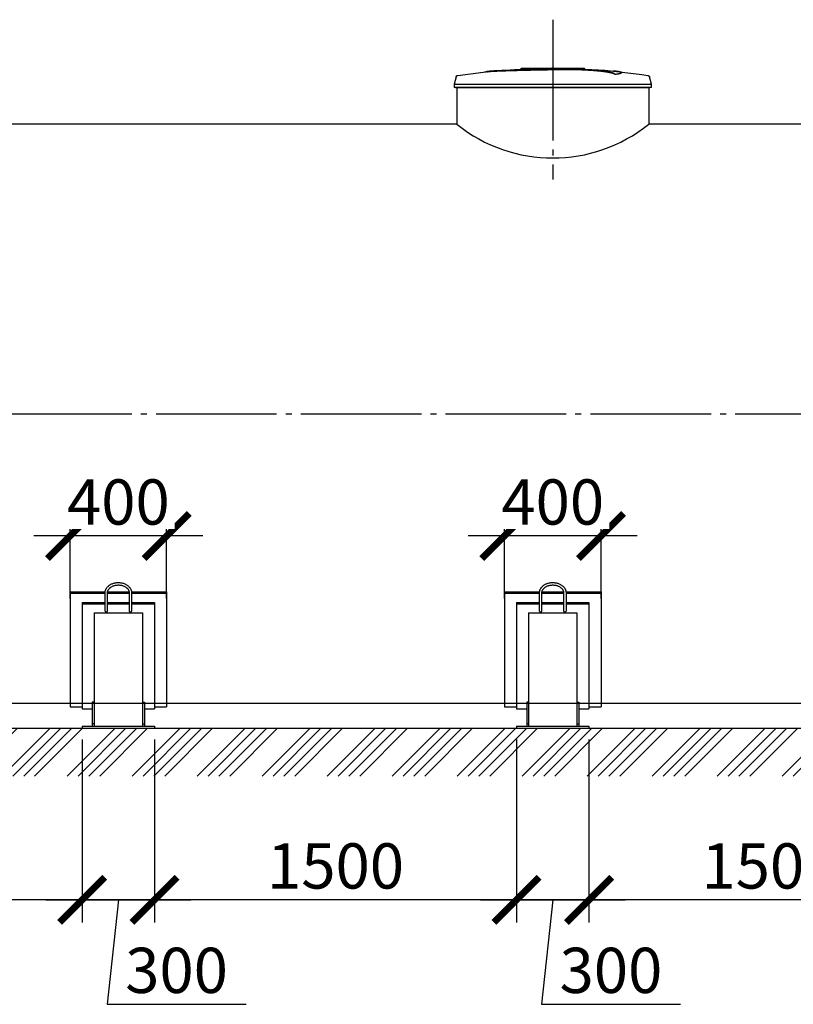
# Model space of a CAD drawing. Units: millimetres. Extents: x 233493 to 3138865188, y -270083 to -164762.
# Drawn here: x 302080 to 305286, y -172888 to -168808 of the extents above; entities that cross this region are included whole.
import ezdxf

# ---------------------------------------------------------------- set-up
doc = ezdxf.new("R2010")
doc.units = ezdxf.units.MM
doc.linetypes.add('K5LT_BASIC', pattern=[0])
doc.linetypes.add('ГОСТ 2.303 5', pattern=[24, 20, -1.5, 1, -1.5])
doc.layers.add('A-GENM', color=13, linetype='Continuous')
doc.layers.add('Слой1', color=7, linetype='ГОСТ 2.303 5')
doc.layers.add('РАЗМЕРЫ', color=3, linetype='Continuous', lineweight=25)
doc.styles.add('ГОСТ 2.304', font='CS_Gost2304.shx')
doc.dimstyles.new('СПДС', dxfattribs={"dimscale": 100, "dimtxt": 2.5, "dimasz": 2.5, "dimexe": 1.25, "dimexo": 0.625, "dimtad": 1, "dimdec": 0, "dimtxsty": 'ГОСТ 2.304', "dimblk": 'ARCHTICK', "dimblk1": 'ARCHTICK', "dimblk2": 'ARCHTICK', "dimcen": 2.5, "dimdle": 2, "dimadec": 0, "dimazin": 2, "dimtfac": 0.75, "dimtdec": 4, "dimtmove": 1, "dimatfit": 3, "dimfxl": 1, "dimtfill": 1, "dimtolj": 1, "dimarcsym": 0})

# ---------------------------------------------------------------- blocks, each defined once
blk = doc.blocks.new('_ARCHTICK')
at = {"color": 0, "linetype": 'ByBlock', "const_width": 0.15}
blk.add_lwpolyline([(-0.5, -0.5), (0.5, 0.5)], dxfattribs=at)
blk = doc.blocks.new('*D963')
at = {"layer": 'Defpoints', "color": 0, "transparency": 16777216}
for p in [(300839.4, -171743.3), (302339.3, -171743.3), (300839.4, -172455.1)]:
    blk.add_point(p, dxfattribs=at)
at = {"layer": 'РАЗМЕРЫ', "color": 0, "lineweight": -2, "transparency": 16777216}
for p, q in [((300839.4, -171790.2), (300839.4, -172548.8)), ((302339.3, -171790.2), (302339.3, -172548.8)), ((302489.3, -172455.1), (300689.4, -172455.1))]:
    blk.add_line(p, q, dxfattribs=at)
at = {"layer": 'РАЗМЕРЫ', "color": 0, "lineweight": -2, "transparency": 16777216, "xscale": 187.5, "yscale": 187.5, "zscale": 187.5, "rotation": 180}
blk.add_blockref('_ARCHTICK', (300839.4, -172455.1), dxfattribs=at)
at = {"layer": 'РАЗМЕРЫ', "color": 0, "lineweight": -2, "transparency": 16777216, "xscale": 187.5, "yscale": 187.5, "zscale": 187.5}
blk.add_blockref('_ARCHTICK', (302339.3, -172455.1), dxfattribs=at)
at = {"layer": 'РАЗМЕРЫ', "color": 0, "transparency": 16777216, "insert": (301589.4, -172314.5), "char_height": 187.5, "attachment_point": 5, "style": 'ГОСТ 2.304', "bg_fill": 3, "box_fill_scale": 1.1, "bg_fill_color": 256, "bg_fill_true_color": 13158600, "bg_fill_transparency": 0}
blk.add_mtext('\\A1;1500', dxfattribs=at)
blk = doc.blocks.new('*D954')
at = {"layer": 'Defpoints', "color": 0, "transparency": 16777216}
for p in [(302339.4, -171743.3), (302639.4, -171743.3), (302639.4, -172455.1)]:
    blk.add_point(p, dxfattribs=at)
at = {"layer": 'РАЗМЕРЫ', "color": 0, "lineweight": -2, "transparency": 16777216}
for p, q in [((302339.4, -171790.2), (302339.4, -172548.8)), ((302639.4, -171790.2), (302639.4, -172548.8)), ((302189.4, -172455.1), (302789.4, -172455.1)), ((302489.4, -172455.1), (302442.6, -172887.8)), ((302442.6, -172887.8), (303018.4, -172887.8))]:
    blk.add_line(p, q, dxfattribs=at)
at = {"layer": 'РАЗМЕРЫ', "color": 0, "lineweight": -2, "transparency": 16777216, "xscale": 187.5, "yscale": 187.5, "zscale": 187.5, "rotation": 180}
blk.add_blockref('_ARCHTICK', (302339.4, -172455.1), dxfattribs=at)
at = {"layer": 'РАЗМЕРЫ', "color": 0, "lineweight": -2, "transparency": 16777216, "xscale": 187.5, "yscale": 187.5, "zscale": 187.5}
blk.add_blockref('_ARCHTICK', (302639.4, -172455.1), dxfattribs=at)
at = {"layer": 'РАЗМЕРЫ', "color": 0, "transparency": 16777216, "insert": (302730.5, -172747.1), "char_height": 187.5, "attachment_point": 5, "style": 'ГОСТ 2.304', "bg_fill": 3, "box_fill_scale": 1.1, "bg_fill_color": 256, "bg_fill_true_color": 13158600, "bg_fill_transparency": 0}
blk.add_mtext('\\A1;300', dxfattribs=at)
blk = doc.blocks.new('*D955')
at = {"layer": 'Defpoints', "color": 0, "transparency": 16777216}
for p in [(302289.3, -170947.2), (302289.3, -171253), (302689.3, -171253)]:
    blk.add_point(p, dxfattribs=at)
at = {"layer": 'РАЗМЕРЫ', "color": 0, "lineweight": -2, "transparency": 16777216}
for p, q in [((302289.3, -171206.1), (302289.3, -170853.5)), ((302689.3, -171206.1), (302689.3, -170853.5)), ((302839.3, -170947.2), (302139.3, -170947.2))]:
    blk.add_line(p, q, dxfattribs=at)
at = {"layer": 'РАЗМЕРЫ', "color": 0, "lineweight": -2, "transparency": 16777216, "xscale": 187.5, "yscale": 187.5, "zscale": 187.5, "rotation": 180}
blk.add_blockref('_ARCHTICK', (302289.3, -170947.2), dxfattribs=at)
at = {"layer": 'РАЗМЕРЫ', "color": 0, "lineweight": -2, "transparency": 16777216, "xscale": 187.5, "yscale": 187.5, "zscale": 187.5}
blk.add_blockref('_ARCHTICK', (302689.3, -170947.2), dxfattribs=at)
at = {"layer": 'РАЗМЕРЫ', "color": 0, "transparency": 16777216, "insert": (302489.3, -170806.6), "char_height": 187.5, "attachment_point": 5, "style": 'ГОСТ 2.304', "bg_fill": 3, "box_fill_scale": 1.1, "bg_fill_color": 256, "bg_fill_true_color": 13158600, "bg_fill_transparency": 0}
blk.add_mtext('\\A1;400', dxfattribs=at)
blk = doc.blocks.new('*D956')
at = {"layer": 'Defpoints', "color": 0, "transparency": 16777216}
for p in [(304439.4, -171743.3), (305939.3, -171743.3), (304439.4, -172455.1)]:
    blk.add_point(p, dxfattribs=at)
at = {"layer": 'РАЗМЕРЫ', "color": 0, "lineweight": -2, "transparency": 16777216}
for p, q in [((304439.4, -171790.2), (304439.4, -172548.8)), ((305939.3, -171790.2), (305939.3, -172548.8)), ((306089.3, -172455.1), (304289.4, -172455.1))]:
    blk.add_line(p, q, dxfattribs=at)
at = {"layer": 'РАЗМЕРЫ', "color": 0, "lineweight": -2, "transparency": 16777216, "xscale": 187.5, "yscale": 187.5, "zscale": 187.5, "rotation": 180}
blk.add_blockref('_ARCHTICK', (304439.4, -172455.1), dxfattribs=at)
at = {"layer": 'РАЗМЕРЫ', "color": 0, "lineweight": -2, "transparency": 16777216, "xscale": 187.5, "yscale": 187.5, "zscale": 187.5}
blk.add_blockref('_ARCHTICK', (305939.3, -172455.1), dxfattribs=at)
at = {"layer": 'РАЗМЕРЫ', "color": 0, "transparency": 16777216, "insert": (305189.4, -172314.5), "char_height": 187.5, "attachment_point": 5, "style": 'ГОСТ 2.304', "bg_fill": 3, "box_fill_scale": 1.1, "bg_fill_color": 256, "bg_fill_true_color": 13158600, "bg_fill_transparency": 0}
blk.add_mtext('\\A1;1500', dxfattribs=at)
blk = doc.blocks.new('*D969')
at = {"layer": 'Defpoints', "color": 0, "transparency": 16777216}
for p in [(304139.6, -171743.3), (304439.6, -171743.3), (304439.6, -172455.1)]:
    blk.add_point(p, dxfattribs=at)
at = {"layer": 'РАЗМЕРЫ', "color": 0, "lineweight": -2, "transparency": 16777216}
for p, q in [((304139.6, -171790.2), (304139.6, -172548.8)), ((304439.6, -171790.2), (304439.6, -172548.8)), ((303989.6, -172455.1), (304589.6, -172455.1)), ((304289.6, -172455.1), (304242.7, -172887.8)), ((304242.7, -172887.8), (304818.6, -172887.8))]:
    blk.add_line(p, q, dxfattribs=at)
at = {"layer": 'РАЗМЕРЫ', "color": 0, "lineweight": -2, "transparency": 16777216, "xscale": 187.5, "yscale": 187.5, "zscale": 187.5, "rotation": 180}
blk.add_blockref('_ARCHTICK', (304139.6, -172455.1), dxfattribs=at)
at = {"layer": 'РАЗМЕРЫ', "color": 0, "lineweight": -2, "transparency": 16777216, "xscale": 187.5, "yscale": 187.5, "zscale": 187.5}
blk.add_blockref('_ARCHTICK', (304439.6, -172455.1), dxfattribs=at)
at = {"layer": 'РАЗМЕРЫ', "color": 0, "transparency": 16777216, "insert": (304530.6, -172747.1), "char_height": 187.5, "attachment_point": 5, "style": 'ГОСТ 2.304', "bg_fill": 3, "box_fill_scale": 1.1, "bg_fill_color": 256, "bg_fill_true_color": 13158600, "bg_fill_transparency": 0}
blk.add_mtext('\\A1;300', dxfattribs=at)
blk = doc.blocks.new('*D970')
at = {"layer": 'Defpoints', "color": 0, "transparency": 16777216}
for p in [(304089.4, -170947.2), (304089.4, -171253), (304489.4, -171253)]:
    blk.add_point(p, dxfattribs=at)
at = {"layer": 'РАЗМЕРЫ', "color": 0, "lineweight": -2, "transparency": 16777216}
for p, q in [((304089.4, -171206.1), (304089.4, -170853.5)), ((304489.4, -171206.1), (304489.4, -170853.5)), ((304639.4, -170947.2), (303939.4, -170947.2))]:
    blk.add_line(p, q, dxfattribs=at)
at = {"layer": 'РАЗМЕРЫ', "color": 0, "lineweight": -2, "transparency": 16777216, "xscale": 187.5, "yscale": 187.5, "zscale": 187.5, "rotation": 180}
blk.add_blockref('_ARCHTICK', (304089.4, -170947.2), dxfattribs=at)
at = {"layer": 'РАЗМЕРЫ', "color": 0, "lineweight": -2, "transparency": 16777216, "xscale": 187.5, "yscale": 187.5, "zscale": 187.5}
blk.add_blockref('_ARCHTICK', (304489.4, -170947.2), dxfattribs=at)
at = {"layer": 'РАЗМЕРЫ', "color": 0, "transparency": 16777216, "insert": (304289.4, -170806.6), "char_height": 187.5, "attachment_point": 5, "style": 'ГОСТ 2.304', "bg_fill": 3, "box_fill_scale": 1.1, "bg_fill_color": 256, "bg_fill_true_color": 13158600, "bg_fill_transparency": 0}
blk.add_mtext('\\A1;400', dxfattribs=at)
blk = doc.blocks.new('*D957')
at = {"layer": 'Defpoints', "color": 0, "transparency": 16777216}
for p in [(302639.3, -171743.3), (304139.4, -171743.3), (302639.3, -172455.1)]:
    blk.add_point(p, dxfattribs=at)
at = {"layer": 'РАЗМЕРЫ', "color": 0, "lineweight": -2, "transparency": 16777216}
for p, q in [((302639.3, -171790.2), (302639.3, -172548.8)), ((304139.4, -171790.2), (304139.4, -172548.8)), ((304289.4, -172455.1), (302489.3, -172455.1))]:
    blk.add_line(p, q, dxfattribs=at)
at = {"layer": 'РАЗМЕРЫ', "color": 0, "lineweight": -2, "transparency": 16777216, "xscale": 187.5, "yscale": 187.5, "zscale": 187.5, "rotation": 180}
blk.add_blockref('_ARCHTICK', (302639.3, -172455.1), dxfattribs=at)
at = {"layer": 'РАЗМЕРЫ', "color": 0, "lineweight": -2, "transparency": 16777216, "xscale": 187.5, "yscale": 187.5, "zscale": 187.5}
blk.add_blockref('_ARCHTICK', (304139.4, -172455.1), dxfattribs=at)
at = {"layer": 'РАЗМЕРЫ', "color": 0, "transparency": 16777216, "insert": (303389.4, -172314.5), "char_height": 187.5, "attachment_point": 5, "style": 'ГОСТ 2.304', "bg_fill": 3, "box_fill_scale": 1.1, "bg_fill_color": 256, "bg_fill_true_color": 13158600, "bg_fill_transparency": 0}
blk.add_mtext('\\A1;1500', dxfattribs=at)

msp = doc.modelspace()

# ---------------------------------------------------------------- hatches: boundary and pattern name
at = {"layer": 'A-GENM', "ltscale": 75}
h = msp.add_hatch(dxfattribs=at)
h.set_pattern_fill('ANSI34', color=256, scale=10, style=0)
h.set_pattern_definition([(45, (185491.13, -158065.16), (-134.70384, 134.70384), []), (45, (185536.03, -158065.16), (-134.70384, 134.70384), []), (45, (185580.93, -158065.16), (-134.70384, 134.70384), []), (45, (185625.84, -158065.16), (-134.70384, 134.70384), [])])
h.paths.add_polyline_path([(299459.4297, -171743.3385), (309119.4297, -171743.3385), (309119.4297, -171941.8333), (299459.4297, -171941.8333)])

# ---------------------------------------------------------------- linework, layer by layer
at = {"layer": 'A-GENM'}
for p, q in [((304158.0914, -169009.5015), (304421.2186, -169009.5015)), ((304158.0914, -169012.8015), (304158.0914, -169009.5015)), ((304421.4297, -169012.8015), (304421.4297, -169009.5015)), ((303888.7395, -169045.1697), (303880.2297, -169074.954)), ((304399.5352, -169012.8015), (304158.0914, -169012.8015)), ((304404.1559, -169012.8015), (304399.9885, -169012.8015)), ((304412.261, -169012.8015), (304404.3288, -169012.8015)), ((304420.9548, -169012.8015), (304416.1391, -169012.8015)), ((304548.6314, -169035.1477), (304548.6314, -169034.4814)), ((304574.6099, -169028.0751), (304574.6099, -169027.4106)), ((304698.6297, -169074.954), (304690.1199, -169045.1697)), ((303880.2297, -169074.954), (303880.2297, -169089.3615)), ((303880.2297, -169074.954), (304289.4297, -169074.954)), ((304289.4297, -169089.3615), (303880.2297, -169089.3615)), ((303891.8297, -169089.3615), (303891.8297, -169241.3385)), ((304289.4297, -169074.954), (304698.6297, -169074.954)), ((304698.6297, -169089.3615), (304289.4297, -169089.3615)), ((304687.0297, -169089.3615), (304687.0297, -169241.3385)), ((304698.6297, -169089.3615), (304698.6297, -169074.954))]:
    msp.add_line(p, q, dxfattribs=at)
at = {"layer": 'A-GENM', "ltscale": 75}
for p, q in [((303886.8297, -169089.3615), (304692.0297, -169089.3615)), ((303891.8297, -169241.3385), (300159.4297, -169241.3385)), ((308419.4297, -169241.3385), (304687.0297, -169241.3385)), ((308419.4297, -171641.3385), (300159.4297, -171641.3385)), ((299459.4297, -171743.3385), (309119.4297, -171743.3385))]:
    msp.add_line(p, q, dxfattribs=at)
at = {"layer": 'A-GENM', "linetype": 'K5LT_BASIC', "lineweight": 25}
for p, q in [((302289.3036, -171655.3385), (302339.3036, -171655.3385)), ((302339.3036, -171663.3385), (302381.3036, -171663.3385)), ((302389.3036, -171635.3385), (302381.3036, -171635.3385)), ((302589.3036, -171635.3385), (302597.3036, -171635.3385)), ((302597.3036, -171663.3385), (302639.3036, -171663.3385)), ((302639.3036, -171655.3385), (302689.3036, -171655.3385)), ((304089.4297, -171655.3385), (304139.4297, -171655.3385)), ((304139.4297, -171663.3385), (304181.4297, -171663.3385)), ((304189.4297, -171635.3385), (304181.4297, -171635.3385)), ((304389.4297, -171635.3385), (304397.4297, -171635.3385)), ((304397.4297, -171663.3385), (304439.4297, -171663.3385)), ((304439.4297, -171655.3385), (304489.4297, -171655.3385))]:
    msp.add_line(p, q, dxfattribs=at)
at = {"layer": 'A-GENM', "flags": 128}
for points in [[(304025.2257, -169022.3601), (304131.1123, -169014.0355), (304237.2471, -169009.9519), (304257.5298, -169009.7647)], [(304286.2567, -169009.4996), (304286.2592, -169009.4996), (304286.2668, -169009.4996), (304286.2795, -169009.4996), (304286.2972, -169009.4996), (304286.3199, -169009.4996), (304286.3476, -169009.4996), (304286.3803, -169009.4996), (304286.4178, -169009.4996), (304286.4601, -169009.4996), (304286.5072, -169009.4996), (304286.5589, -169009.4996), (304286.6152, -169009.4996), (304286.6761, -169009.4996), (304286.7413, -169009.4996), (304286.8109, -169009.4996), (304286.8846, -169009.4996), (304286.9624, -169009.4996), (304287.0442, -169009.4996), (304287.1298, -169009.4996), (304287.219, -169009.4996), (304287.3118, -169009.4996), (304287.408, -169009.4996), (304287.5074, -169009.4996), (304287.6099, -169009.4996), (304287.7153, -169009.4996), (304287.8235, -169009.4996), (304287.9342, -169009.4996), (304288.0473, -169009.4996), (304288.1626, -169009.4996), (304288.2799, -169009.4996), (304288.3991, -169009.4996), (304288.52, -169009.4996), (304288.6422, -169009.4996), (304288.7658, -169009.4996), (304288.8904, -169009.4996), (304289.0159, -169009.4996), (304289.142, -169009.4996), (304289.2686, -169009.4996), (304289.3955, -169009.4996), (304289.4297, -169009.4996)], [(304289.4297, -169009.4996), (304289.3028, -169009.4996), (304289.1761, -169009.4996), (304289.0499, -169009.4996), (304288.9242, -169009.4996), (304288.7993, -169009.4996), (304288.6755, -169009.4996), (304288.5528, -169009.4996), (304288.4316, -169009.4996), (304288.3119, -169009.4996), (304288.1941, -169009.4996), (304288.0782, -169009.4996), (304287.9645, -169009.4996), (304287.8531, -169009.4996), (304287.7442, -169009.4996), (304287.6381, -169009.4996), (304287.5348, -169009.4996), (304287.4345, -169009.4996), (304287.3375, -169009.4996), (304287.2437, -169009.4996), (304287.1535, -169009.4996), (304287.0669, -169009.4996), (304286.9841, -169009.4996), (304286.9052, -169009.4996), (304286.8304, -169009.4996), (304286.7597, -169009.4996), (304286.6933, -169009.4996), (304286.6312, -169009.4996), (304286.5737, -169009.4996), (304286.5207, -169009.4996), (304286.4723, -169009.4996), (304286.4287, -169009.4996), (304286.3899, -169009.4996), (304286.3559, -169009.4996), (304286.3269, -169009.4996), (304286.3028, -169009.4996), (304286.2838, -169009.4996), (304286.2698, -169009.4996), (304286.2608, -169009.4996), (304286.2569, -169009.4996)], [(304289.4297, -169009.4996), (304289.5566, -169009.4996), (304289.6833, -169009.4996), (304289.8096, -169009.4996), (304289.9352, -169009.4996), (304290.0601, -169009.4996), (304290.1839, -169009.4996), (304290.3066, -169009.4996), (304290.4278, -169009.4996), (304290.5475, -169009.4996), (304290.6653, -169009.4996), (304290.7812, -169009.4996), (304290.8949, -169009.4996), (304291.0063, -169009.4996), (304291.1152, -169009.4996), (304291.2213, -169009.4996), (304291.3246, -169009.4996), (304291.4249, -169009.4996), (304291.522, -169009.4996), (304291.6157, -169009.4996), (304291.7059, -169009.4996), (304291.7925, -169009.4996), (304291.8753, -169009.4996), (304291.9542, -169009.4996), (304292.029, -169009.4996), (304292.0997, -169009.4996), (304292.1661, -169009.4996), (304292.2282, -169009.4996), (304292.2858, -169009.4996), (304292.3388, -169009.4996), (304292.3871, -169009.4996), (304292.4307, -169009.4996), (304292.4695, -169009.4996), (304292.5035, -169009.4996), (304292.5325, -169009.4996), (304292.5566, -169009.4996), (304292.5756, -169009.4996), (304292.5897, -169009.4996), (304292.5986, -169009.4996), (304292.6026, -169009.4996)], [(304292.6027, -169009.4996), (304292.6002, -169009.4996), (304292.5926, -169009.4996), (304292.5799, -169009.4996), (304292.5622, -169009.4996), (304292.5395, -169009.4996), (304292.5118, -169009.4996), (304292.4792, -169009.4996), (304292.4417, -169009.4996), (304292.3993, -169009.4996), (304292.3523, -169009.4996), (304292.3005, -169009.4996), (304292.2442, -169009.4996), (304292.1833, -169009.4996), (304292.1181, -169009.4996), (304292.0485, -169009.4996), (304291.9748, -169009.4996), (304291.897, -169009.4996), (304291.8152, -169009.4996), (304291.7296, -169009.4996), (304291.6404, -169009.4996), (304291.5476, -169009.4996), (304291.4514, -169009.4996), (304291.352, -169009.4996), (304291.2495, -169009.4996), (304291.1441, -169009.4996), (304291.036, -169009.4996), (304290.9252, -169009.4996), (304290.8121, -169009.4996), (304290.6968, -169009.4996), (304290.5795, -169009.4996), (304290.4603, -169009.4996), (304290.3395, -169009.4996), (304290.2172, -169009.4996), (304290.0936, -169009.4996), (304289.969, -169009.4996), (304289.8435, -169009.4996), (304289.7174, -169009.4996), (304289.5908, -169009.4996), (304289.464, -169009.4996), (304289.4297, -169009.4996)], [(304350.9985, -169010.6677), (304398.7948, -169011.6237), (304504.817, -169017.9927), (304553.6337, -169022.3601)], [(303888.7395, -169045.1697), (303888.8404, -169044.8417), (303888.9542, -169044.518), (303889.081, -169044.1991), (303889.2204, -169043.8855), (303889.3722, -169043.5777), (303889.5362, -169043.2763), (303889.7122, -169042.9816), (303889.8998, -169042.6943), (303890.0987, -169042.4146), (303890.3086, -169042.1432), (303890.5293, -169041.8803), (303890.7602, -169041.6265), (303891.0012, -169041.3821), (303891.2517, -169041.1476), (303891.5114, -169040.9232), (303891.7798, -169040.7094), (303892.0566, -169040.5066), (303892.3413, -169040.3149), (303892.6334, -169040.1348), (303892.9325, -169039.9665), (303893.2381, -169039.8104), (303893.5497, -169039.6665), (303893.8667, -169039.5353), (303894.1888, -169039.4168), (303894.5154, -169039.3113), (303894.8459, -169039.2189), (303895.1798, -169039.1398), (303895.5167, -169039.0742), (303895.7272, -169039.0402)], [(303895.7272, -169039.0402), (304001.0504, -169025.5237), (304025.2257, -169023.0233)], [(304553.6337, -169023.0233), (304659.0762, -169035.5751), (304683.1322, -169039.0402)], [(304683.1322, -169039.0402), (304683.4705, -169039.0974), (304683.8063, -169039.1682), (304684.1391, -169039.2523), (304684.4681, -169039.3497), (304684.7931, -169039.4601), (304685.1133, -169039.5834), (304685.4284, -169039.7195), (304685.7377, -169039.868), (304686.0409, -169040.0288), (304686.3374, -169040.2016), (304686.6268, -169040.3861), (304686.9085, -169040.582), (304687.1822, -169040.7891), (304687.4474, -169041.0069), (304687.7037, -169041.2352), (304687.9506, -169041.4735), (304688.1878, -169041.7215), (304688.4149, -169041.9788), (304688.6315, -169042.2449), (304688.8373, -169042.5195), (304689.032, -169042.8022), (304689.2152, -169043.0923), (304689.3867, -169043.3896), (304689.5461, -169043.6935), (304689.6933, -169044.0035), (304689.8279, -169044.3192), (304689.9498, -169044.64), (304690.0588, -169044.9654), (304690.1199, -169045.1697)]]:
    msp.add_lwpolyline(points, dxfattribs=at)
at = {"layer": 'A-GENM', "linetype": 'K5LT_BASIC', "lineweight": 25}
msp.add_arc((304289.4297, -168746.4215), 634.8454, 231.2227544, 308.7772456, dxfattribs=at)
at = {"layer": 'A-GENM'}
for points, knots in [([(304289.4297, -169014.1892), (304280.336, -169014.3967), (304266.1173, -169014.7085), (304246.7659, -169015.1221), (304232.0019, -169015.4291), (304217.2494, -169015.7375), (304197.8728, -169016.1556), (304174.0435, -169016.6955), (304146.7403, -169017.3627), (304121.3122, -169018.0355), (304098.2625, -169018.7063), (304073.822, -169019.5154), (304050.5298, -169020.4854), (304030.2013, -169021.7848), (304015.7894, -169023.3218), (304009.8315, -169024.512), (304007.7947, -169025.13)], [-1, -1, -1, -1, -0.9519230769, -0.9278846154, -0.9038461538, -0.8798076923, -0.8557692308, -0.8076923077, -0.7596153846, -0.7115384615, -0.6634615385, -0.6153846154, -0.5384615385, -0.4615384615, -0.3846153846, -0.3113028542, -0.3113028542, -0.3113028542, -0.3113028542]), ([(304016.4972, -169024.0552), (304020.4405, -169023.4888), (304030.2012, -169022.4479), (304050.5304, -169021.1481), (304077.1471, -169020.0393), (304105.4599, -169019.1456), (304131.3561, -169018.4285), (304159.112, -169017.7117), (304189.1453, -169017.0057), (304220.1333, -169016.3353), (304243.8801, -169015.8463), (304267.1036, -169015.3489), (304282.1547, -169015.0164), (304289.4297, -169014.8504)], [-0.6153846154, -0.6153846154, -0.6153846154, -0.6153846154, -0.5384615385, -0.4615384615, -0.3846153846, -0.3076923077, -0.2692307692, -0.2307692308, -0.1538461538, -0.1153846154, -0.0769230769, -0.0384615385, 0, 0, 0, 0]), ([(304548.6314, -169034.4814), (304547.8671, -169033.777), (304545.8531, -169032.3796), (304542.2566, -169030.6771), (304538.5622, -169029.3269), (304535.3445, -169028.3213), (304531.6567, -169027.3197), (304528.1624, -169026.4911), (304525.077, -169025.8307), (304522.6469, -169025.3375), (304520.0743, -169024.8466), (304517.3408, -169024.3591), (304514.4631, -169023.8742), (304511.4572, -169023.3923), (304508.3055, -169022.9146), (304504.9961, -169022.443), (304501.5408, -169021.9761), (304497.9558, -169021.5136), (304494.2348, -169021.0581), (304490.3797, -169020.6124), (304486.3932, -169020.1745), (304480.9178, -169019.5993), (304475.2335, -169019.0469), (304469.3744, -169018.5204), (304464.8907, -169018.1351), (304460.337, -169017.7631), (304455.7328, -169017.4071), (304451.0738, -169017.0651), (304446.3581, -169016.735), (304441.6058, -169016.4197), (304436.8387, -169016.1221), (304432.044, -169015.8395), (304427.2165, -169015.5699), (304422.3789, -169015.3163), (304417.5583, -169015.0812), (304412.7217, -169014.8623), (304406.2295, -169014.5886), (304399.8009, -169014.349), (304393.4429, -169014.145), (304388.6534, -169014.0066), (304383.8959, -169013.8841), (304379.2168, -169013.7777), (304374.5708, -169013.6875), (304369.9098, -169013.6121), (304365.2793, -169013.5509), (304360.7245, -169013.5031), (304356.2082, -169013.4696), (304351.6747, -169013.4503), (304347.1613, -169013.4432), (304342.7009, -169013.4461), (304338.2847, -169013.4603), (304333.8617, -169013.4868), (304329.4385, -169013.5233), (304325.022, -169013.5671), (304320.5936, -169013.6201), (304314.6431, -169013.7051), (304307.1873, -169013.8282), (304298.3164, -169013.9931), (304292.3919, -169014.121), (304289.4297, -169014.1892)], [-1, -1, -1, -1, -0.944444444, -0.888888889, -0.861111111, -0.833333333, -0.805555556, -0.777777778, -0.763888889, -0.75, -0.736111111, -0.722222222, -0.708333333, -0.694444444, -0.680555556, -0.666666667, -0.652777778, -0.638888889, -0.625, -0.611111111, -0.597222222, -0.583333333, -0.555555556, -0.541666667, -0.527777778, -0.513888889, -0.5, -0.486111111, -0.472222222, -0.458333333, -0.444444444, -0.430555556, -0.416666667, -0.402777778, -0.388888889, -0.375, -0.361111111, -0.333333333, -0.319444444, -0.305555556, -0.291666667, -0.277777778, -0.263888889, -0.25, -0.236111111, -0.222222222, -0.208333333, -0.194444444, -0.180555556, -0.166666667, -0.152777778, -0.138888889, -0.125, -0.111111111, -0.097222222, -0.083333333, -0.055555556, -0.027777778, 0, 0, 0, 0]), ([(304289.4297, -169014.8504), (304293.873, -169014.7481), (304300.5355, -169014.6092), (304309.4177, -169014.4526), (304316.1345, -169014.3433), (304321.7071, -169014.266), (304326.1239, -169014.2173), (304330.5443, -169014.174), (304336.0764, -169014.1307), (304342.6921, -169014.1047), (304349.4052, -169014.1042), (304355.0744, -169014.1238), (304359.6012, -169014.1553), (304364.1238, -169014.1981), (304369.9056, -169014.2701), (304376.9002, -169014.3886), (304383.8764, -169014.5417), (304391.0484, -169014.7319), (304397.4179, -169014.931), (304403.0042, -169015.1297), (304407.8557, -169015.3184), (304412.721, -169015.5236), (304417.5587, -169015.7426), (304422.379, -169015.9777), (304427.2167, -169016.2314), (304432.0442, -169016.5011), (304436.8389, -169016.7837), (304441.606, -169017.0815), (304446.3582, -169017.3968), (304451.0739, -169017.727), (304455.733, -169018.0691), (304460.3371, -169018.4251), (304464.8909, -169018.7973), (304469.3746, -169019.1827), (304475.2336, -169019.7093), (304480.918, -169020.2618), (304486.3933, -169020.8372), (304490.3798, -169021.2752), (304494.2349, -169021.721), (304497.9559, -169022.1766), (304501.5409, -169022.6392), (304504.9963, -169023.1063), (304508.3056, -169023.578), (304511.4572, -169024.0558), (304514.4631, -169024.5379), (304517.3409, -169025.0228), (304520.0743, -169025.5105), (304522.6469, -169026.0014), (304525.0771, -169026.4948), (304528.1624, -169027.1554), (304531.6568, -169027.9842), (304535.3446, -169028.986), (304538.5622, -169029.9919), (304542.2566, -169031.3424), (304545.8531, -169033.0454), (304547.8671, -169034.4431), (304548.6314, -169035.1477)], [-1, -1, -1, -1, -0.958333333, -0.9375, -0.916666667, -0.895833333, -0.885416667, -0.875, -0.854166667, -0.833333333, -0.8125, -0.791666667, -0.78125, -0.770833333, -0.75, -0.729166667, -0.708333333, -0.6875, -0.666666667, -0.652777778, -0.638888889, -0.625, -0.611111111, -0.597222222, -0.583333333, -0.569444444, -0.555555556, -0.541666667, -0.527777778, -0.513888889, -0.5, -0.486111111, -0.472222222, -0.458333333, -0.444444444, -0.416666667, -0.402777778, -0.388888889, -0.375, -0.361111111, -0.347222222, -0.333333333, -0.319444444, -0.305555556, -0.291666667, -0.277777778, -0.263888889, -0.25, -0.236111111, -0.222222222, -0.194444444, -0.166666667, -0.138888889, -0.111111111, -0.055555556, 0, 0, 0, 0]), ([(304548.6314, -169034.4814), (304554.4893, -169033.6347), (304564.3077, -169031.9595), (304572.9616, -169029.5342), (304575.1447, -169027.6357), (304573.9503, -169026.2206), (304570.8155, -169024.875), (304563.2991, -169023.3462), (304551.0983, -169022.045), (304541.645, -169021.3625), (304538.2443, -169021.1445)], [0, 0, 0, 0, 0.0769230769, 0.1538461538, 0.2307692308, 0.2692307692, 0.3076923077, 0.3846153846, 0.4615384615, 0.5, 0.5, 0.5, 0.5]), ([(304574.6117, -169028.0755), (304574.6112, -169028.3998), (304573.8678, -169029.6601), (304567.6153, -169031.9988), (304555.9538, -169034.0891), (304548.6314, -169035.1477)], [0.773469289, 0.773469289, 0.773469289, 0.773469289, 0.8076923077, 0.9038461538, 1, 1, 1, 1])]:
    msp.add_open_spline(points, degree=3, knots=knots, dxfattribs=at)
at = {"layer": 'Слой1', "ltscale": 25}
for p, q in [((304289.4297, -168808.2925), (304289.4297, -169470.4305)), ((299645.3036, -170441.3385), (308945.3036, -170441.3385))]:
    msp.add_line(p, q, dxfattribs=at)

# ---------------------------------------------------------------- dimensions: what is measured, and where the dimension line sits
at = {"layer": 'РАЗМЕРЫ'}
for base, p1, p2, picture, middle in [((302289.3036, -170947.2166), (302689.3036, -171252.9551), (302289.3036, -171252.9551), '*D955', (302489.3036, -170947.2166)), ((304089.4297, -170947.2166), (304489.4297, -171252.9551), (304089.4297, -171252.9551), '*D970', (304289.4297, -170947.2166))]:
    dim = msp.add_linear_dim(base=base, p1=p1, p2=p2, angle=180, dimstyle='СПДС', override={"dimscale": 75, "dimsah": 1, "dimtmove": 0}, dxfattribs=at)
    dim.commit()
    dim.dimension.update_dxf_attribs({"geometry": picture, "text_midpoint": middle, "dimtype": 160})

# ---------------------------------------------------------------- next in the draw order: linework, layer by layer
at = {"layer": 'A-GENM', "linetype": 'K5LT_BASIC', "lineweight": 25}
for p, q in [((302289.3036, -171178.2154), (302289.3036, -171184.3227)), ((302289.3036, -171178.2154), (302434.6453, -171178.2154)), ((302289.3036, -171184.3227), (302289.3036, -171655.3385)), ((302289.3036, -171184.3227), (302434.3036, -171184.3227)), ((302434.3036, -171258.2383), (302434.3036, -171182.9797)), ((302444.3036, -171258.2383), (302444.3036, -171182.9797)), ((302444.3036, -171184.3227), (302534.3036, -171184.3227)), ((302444.7927, -171178.2154), (302533.8145, -171178.2154)), ((302534.3036, -171182.9797), (302534.3036, -171258.2383)), ((302543.9619, -171178.2154), (302689.3036, -171178.2154)), ((302544.3036, -171182.9797), (302544.3036, -171258.2383)), ((302544.3036, -171184.3227), (302689.3036, -171184.3227)), ((302689.3036, -171178.2154), (302689.3036, -171184.3227)), ((302689.3036, -171184.3227), (302689.3036, -171655.3385)), ((304089.4297, -171178.2154), (304089.4297, -171184.3227)), ((304089.4297, -171178.2154), (304234.7714, -171178.2154)), ((304089.4297, -171184.3227), (304089.4297, -171655.3385)), ((304089.4297, -171184.3227), (304234.4297, -171184.3227)), ((304234.4297, -171258.2383), (304234.4297, -171182.9797)), ((304244.4297, -171258.2383), (304244.4297, -171182.9797)), ((304244.4297, -171184.3227), (304334.4297, -171184.3227)), ((304244.9188, -171178.2154), (304333.9406, -171178.2154)), ((304334.4297, -171182.9797), (304334.4297, -171258.2383)), ((304344.088, -171178.2154), (304489.4297, -171178.2154)), ((304344.4297, -171182.9797), (304344.4297, -171258.2383)), ((304344.4297, -171184.3227), (304489.4297, -171184.3227)), ((304489.4297, -171178.2154), (304489.4297, -171184.3227)), ((304489.4297, -171184.3227), (304489.4297, -171655.3385)), ((302339.3036, -171223.2634), (302339.3036, -171228.4067)), ((302339.3036, -171223.2634), (302434.3036, -171223.2634)), ((302339.3036, -171228.4067), (302339.3036, -171663.3385)), ((302339.3036, -171228.4067), (302434.3036, -171228.4067)), ((302444.3036, -171223.2634), (302534.3036, -171223.2634)), ((302444.3036, -171228.4067), (302534.3036, -171228.4067)), ((302544.3036, -171223.2634), (302639.3036, -171223.2634)), ((302544.3036, -171228.4067), (302639.3036, -171228.4067)), ((302639.3036, -171223.2634), (302639.3036, -171228.4067)), ((302639.3036, -171228.4067), (302639.3036, -171663.3385)), ((304139.4297, -171223.2634), (304139.4297, -171228.4067)), ((304139.4297, -171223.2634), (304234.4297, -171223.2634)), ((304139.4297, -171228.4067), (304139.4297, -171663.3385)), ((304139.4297, -171228.4067), (304234.4297, -171228.4067)), ((304244.4297, -171223.2634), (304334.4297, -171223.2634)), ((304244.4297, -171228.4067), (304334.4297, -171228.4067)), ((304344.4297, -171223.2634), (304439.4297, -171223.2634)), ((304344.4297, -171228.4067), (304439.4297, -171228.4067)), ((304439.4297, -171223.2634), (304439.4297, -171228.4067)), ((304439.4297, -171228.4067), (304439.4297, -171663.3385)), ((302389.3036, -171266.0236), (302589.3036, -171266.0236)), ((304189.4297, -171266.0236), (304389.4297, -171266.0236))]:
    msp.add_line(p, q, dxfattribs=at)
for centre in [(302439.3036, -171258.2383), (302539.3036, -171258.2383), (304239.4297, -171258.2383), (304339.4297, -171258.2383)]:
    msp.add_ellipse(centre, major_axis=(-5, 0), ratio=0.658493811, start_param=0, end_param=3.141592654, dxfattribs=at)
for points, knots in [([(302434.3036, -171182.9797), (302434.3036, -171181.7455), (302434.3723, -171180.5112), (302434.6465, -171178.0491), (302434.8527, -171176.8214), (302435.4029, -171174.3745), (302435.7484, -171173.1556), (302436.5804, -171170.7297), (302437.0692, -171169.5232), (302438.1926, -171167.1268), (302438.8301, -171165.9379), (302440.2566, -171163.5837), (302441.0491, -171162.4198), (302442.7911, -171160.1252), (302443.7445, -171158.9965), (302445.8128, -171156.7848), (302446.9318, -171155.7042), (302449.3335, -171153.604), (302450.6202, -171152.5873), (302453.3562, -171150.6321), (302454.8093, -171149.6969), (302457.8733, -171147.9237), (302459.4874, -171147.0892), (302462.8646, -171145.5369), (302464.6304, -171144.8228), (302468.2981, -171143.5304), (302470.2022, -171142.9563), (302474.1303, -171141.9622), (302476.156, -171141.5468), (302480.3084, -171140.8879), (302482.4362, -171140.6493), (302486.7719, -171140.3612), (302488.9803, -171140.3171), (302493.4159, -171140.434), (302495.6431, -171140.5975), (302499.993, -171141.1244), (302502.1169, -171141.4819), (302506.2409, -171142.3761), (302508.2428, -171142.9079), (302512.1052, -171144.1306), (302513.9679, -171144.817), (302517.5367, -171146.3286), (302519.2456, -171147.1496), (302522.4946, -171148.9094), (302524.0381, -171149.8444), (302526.9479, -171151.8113), (302528.3181, -171152.8396), (302530.8772, -171154.9728), (302532.0703, -171156.0744), (302534.2751, -171158.3349), (302535.2912, -171159.491), (302537.1458, -171161.8438), (302537.9887, -171163.038), (302539.503, -171165.453), (302540.1788, -171166.6718), (302541.3667, -171169.1248), (302541.8828, -171170.3577), (302542.7596, -171172.8309), (302543.1236, -171174.0704), (302543.7035, -171176.5512), (302543.9219, -171177.7921), (302544.2256, -171180.3482), (302544.3036, -171181.664), (302544.3036, -171182.9797)], [0, 0, 0, 0, 7.373637371, 7.373637371, 14.773678175, 14.773678175, 22.251848347, 22.251848347, 29.85651179, 29.85651179, 37.631607677, 37.631607677, 45.614092677, 45.614092677, 53.832630353, 53.832630353, 62.30641195, 62.30641195, 71.045098944, 71.045098944, 80.050179966, 80.050179966, 89.317654623, 89.317654623, 98.841475548, 98.841475548, 108.617112588, 108.617112588, 118.645101558, 118.645101558, 128.934277356, 128.934277356, 139.50563634, 139.50563634, 150.210433781, 150.210433781, 160.610776498, 160.610776498, 170.736187855, 170.736187855, 180.600503106, 180.600503106, 190.20686621, 190.20686621, 199.551598386, 199.551598386, 208.628016071, 208.628016071, 217.430527684, 217.430527684, 225.958777615, 225.958777615, 234.221064189, 234.221064189, 242.236287022, 242.236287022, 250.034004924, 250.034004924, 257.653021418, 257.653021418, 265.139341389, 265.139341389, 273, 273, 273, 273]), ([(302444.3036, -171182.9797), (302444.3036, -171182.1159), (302444.3516, -171181.2521), (302444.544, -171179.5243), (302444.6889, -171178.6605), (302445.0779, -171176.9297), (302445.3233, -171176.0629), (302445.919, -171174.3248), (302446.2713, -171173.4537), (302447.0889, -171171.7079), (302447.5569, -171170.8336), (302448.6152, -171169.0848), (302449.2088, -171168.2111), (302450.5281, -171166.4705), (302451.2576, -171165.6049), (302452.8572, -171163.8909), (302453.7315, -171163.0444), (302455.627, -171161.3826), (302456.6525, -171160.5697), (302458.8533, -171158.9924), (302460.0326, -171158.2306), (302462.5393, -171156.7745), (302463.8704, -171156.0834), (302466.6742, -171154.7887), (302468.1501, -171154.1885), (302471.2324, -171153.0959), (302472.8414, -171152.6072), (302476.1744, -171151.7567), (302477.9003, -171151.399), (302481.4482, -171150.8285), (302483.2714, -171150.62), (302486.9917, -171150.3647), (302488.8894, -171150.3226), (302492.7038, -171150.4145), (302494.6204, -171150.5511), (302498.3579, -171150.9955), (302500.1799, -171151.2983), (302503.7071, -171152.0554), (302505.4141, -171152.5053), (302508.6927, -171153.536), (302510.2667, -171154.1128), (302513.2644, -171155.3759), (302514.6911, -171156.0584), (302517.3837, -171157.5109), (302518.6531, -171158.2774), (302521.0255, -171159.8757), (302522.1326, -171160.7046), (302524.18, -171162.4066), (302525.1247, -171163.2772), (302526.852, -171165.0443), (302527.6391, -171165.9387), (302529.0601, -171167.7383), (302529.6984, -171168.6418), (302530.833, -171170.4488), (302531.3335, -171171.3512), (302532.205, -171173.1489), (302532.5795, -171174.0437), (302533.2109, -171175.8235), (302533.4706, -171176.7081), (302533.882, -171178.468), (302534.0359, -171179.343), (302534.2491, -171181.1384), (302534.3036, -171182.0591), (302534.3036, -171182.9797)], [0, 0, 0, 0, 6.049290468, 6.049290468, 12.123337258, 12.123337258, 18.270564231, 18.270564231, 24.536827855, 24.536827855, 30.96359347, 30.96359347, 37.586974454, 37.586974454, 44.435659084, 44.435659084, 51.529690129, 51.529690129, 58.880221947, 58.880221947, 66.490339793, 66.490339793, 74.356849991, 74.356849991, 82.473427751, 82.473427751, 90.833361645, 90.833361645, 99.432832942, 99.432832942, 108.273770746, 108.273770746, 117.367214904, 117.367214904, 126.59038261, 126.59038261, 135.543700885, 135.543700885, 144.245052004, 144.245052004, 152.700067054, 152.700067054, 160.906446461, 160.906446461, 168.857403608, 168.857403608, 176.545191558, 176.545191558, 183.964625134, 183.964625134, 191.116637069, 191.116637069, 198.011149959, 198.011149959, 204.668223498, 204.668223498, 211.117724771, 211.117724771, 217.397941422, 217.397941422, 223.552891909, 223.552891909, 230, 230, 230, 230]), ([(304234.4297, -171182.9797), (304234.4297, -171181.7455), (304234.4984, -171180.5112), (304234.7726, -171178.0491), (304234.9788, -171176.8214), (304235.5289, -171174.3745), (304235.8745, -171173.1556), (304236.7065, -171170.7297), (304237.1953, -171169.5232), (304238.3187, -171167.1268), (304238.9562, -171165.9379), (304240.3827, -171163.5837), (304241.1752, -171162.4198), (304242.9172, -171160.1252), (304243.8706, -171158.9965), (304245.9389, -171156.7848), (304247.0579, -171155.7042), (304249.4596, -171153.604), (304250.7463, -171152.5873), (304253.4823, -171150.6321), (304254.9354, -171149.6969), (304257.9993, -171147.9237), (304259.6135, -171147.0892), (304262.9907, -171145.5369), (304264.7565, -171144.8228), (304268.4242, -171143.5304), (304270.3283, -171142.9563), (304274.2564, -171141.9622), (304276.2821, -171141.5468), (304280.4345, -171140.8879), (304282.5623, -171140.6493), (304286.898, -171140.3612), (304289.1064, -171140.3171), (304293.542, -171140.434), (304295.7692, -171140.5975), (304300.1191, -171141.1244), (304302.243, -171141.4819), (304306.367, -171142.3761), (304308.3689, -171142.9079), (304312.2313, -171144.1306), (304314.094, -171144.817), (304317.6628, -171146.3286), (304319.3717, -171147.1496), (304322.6207, -171148.9094), (304324.1642, -171149.8444), (304327.074, -171151.8113), (304328.4442, -171152.8396), (304331.0033, -171154.9728), (304332.1964, -171156.0744), (304334.4012, -171158.3349), (304335.4173, -171159.491), (304337.2719, -171161.8438), (304338.1148, -171163.038), (304339.6291, -171165.453), (304340.3049, -171166.6718), (304341.4928, -171169.1248), (304342.0089, -171170.3577), (304342.8857, -171172.8309), (304343.2497, -171174.0704), (304343.8296, -171176.5512), (304344.048, -171177.7921), (304344.3517, -171180.3482), (304344.4297, -171181.664), (304344.4297, -171182.9797)], [0, 0, 0, 0, 7.373637371, 7.373637371, 14.773678175, 14.773678175, 22.251848347, 22.251848347, 29.85651179, 29.85651179, 37.631607677, 37.631607677, 45.614092677, 45.614092677, 53.832630353, 53.832630353, 62.30641195, 62.30641195, 71.045098944, 71.045098944, 80.050179966, 80.050179966, 89.317654623, 89.317654623, 98.841475548, 98.841475548, 108.617112588, 108.617112588, 118.645101558, 118.645101558, 128.934277356, 128.934277356, 139.50563634, 139.50563634, 150.210433781, 150.210433781, 160.610776498, 160.610776498, 170.736187855, 170.736187855, 180.600503106, 180.600503106, 190.20686621, 190.20686621, 199.551598386, 199.551598386, 208.628016071, 208.628016071, 217.430527684, 217.430527684, 225.958777615, 225.958777615, 234.221064189, 234.221064189, 242.236287022, 242.236287022, 250.034004924, 250.034004924, 257.653021418, 257.653021418, 265.139341389, 265.139341389, 273, 273, 273, 273]), ([(304244.4297, -171182.9797), (304244.4297, -171182.1159), (304244.4777, -171181.2521), (304244.6701, -171179.5243), (304244.815, -171178.6605), (304245.204, -171176.9297), (304245.4493, -171176.0629), (304246.0451, -171174.3248), (304246.3974, -171173.4537), (304247.215, -171171.7079), (304247.683, -171170.8336), (304248.7413, -171169.0848), (304249.3349, -171168.2111), (304250.6542, -171166.4705), (304251.3837, -171165.6049), (304252.9833, -171163.8909), (304253.8576, -171163.0444), (304255.7531, -171161.3826), (304256.7786, -171160.5697), (304258.9794, -171158.9924), (304260.1587, -171158.2306), (304262.6654, -171156.7745), (304263.9965, -171156.0834), (304266.8003, -171154.7887), (304268.2762, -171154.1885), (304271.3585, -171153.0959), (304272.9675, -171152.6072), (304276.3005, -171151.7567), (304278.0264, -171151.399), (304281.5743, -171150.8285), (304283.3975, -171150.62), (304287.1178, -171150.3647), (304289.0155, -171150.3226), (304292.8299, -171150.4145), (304294.7465, -171150.5511), (304298.484, -171150.9955), (304300.306, -171151.2983), (304303.8332, -171152.0554), (304305.5402, -171152.5053), (304308.8188, -171153.536), (304310.3928, -171154.1128), (304313.3905, -171155.3759), (304314.8172, -171156.0584), (304317.5098, -171157.5109), (304318.7792, -171158.2774), (304321.1516, -171159.8757), (304322.2587, -171160.7046), (304324.3061, -171162.4066), (304325.2508, -171163.2772), (304326.9781, -171165.0443), (304327.7652, -171165.9387), (304329.1862, -171167.7383), (304329.8245, -171168.6418), (304330.9591, -171170.4488), (304331.4596, -171171.3512), (304332.3311, -171173.1489), (304332.7056, -171174.0437), (304333.337, -171175.8235), (304333.5967, -171176.7081), (304334.0081, -171178.468), (304334.162, -171179.343), (304334.3752, -171181.1384), (304334.4297, -171182.0591), (304334.4297, -171182.9797)], [0, 0, 0, 0, 6.049290468, 6.049290468, 12.123337258, 12.123337258, 18.270564231, 18.270564231, 24.536827855, 24.536827855, 30.96359347, 30.96359347, 37.586974454, 37.586974454, 44.435659084, 44.435659084, 51.529690129, 51.529690129, 58.880221947, 58.880221947, 66.490339793, 66.490339793, 74.356849991, 74.356849991, 82.473427751, 82.473427751, 90.833361645, 90.833361645, 99.432832942, 99.432832942, 108.273770746, 108.273770746, 117.367214904, 117.367214904, 126.59038261, 126.59038261, 135.543700885, 135.543700885, 144.245052004, 144.245052004, 152.700067054, 152.700067054, 160.906446461, 160.906446461, 168.857403608, 168.857403608, 176.545191558, 176.545191558, 183.964625134, 183.964625134, 191.116637069, 191.116637069, 198.011149959, 198.011149959, 204.668223498, 204.668223498, 211.117724771, 211.117724771, 217.397941422, 217.397941422, 223.552891909, 223.552891909, 230, 230, 230, 230])]:
    msp.add_open_spline(points, degree=3, knots=knots, dxfattribs=at)

# ---------------------------------------------------------------- next in the draw order: dimensions: what is measured, and where the dimension line sits
at = {"layer": 'РАЗМЕРЫ'}
for base, p1, p2, picture, middle in [((300839.4297, -172455.0885), (302339.3036, -171743.3385), (300839.4297, -171743.3385), '*D963', (301589.3667, -172455.0885)), ((304439.4297, -172455.0885), (305939.3036, -171743.3385), (304439.4297, -171743.3385), '*D956', (305189.3667, -172455.0885))]:
    dim = msp.add_linear_dim(base=base, p1=p1, p2=p2, angle=180, dimstyle='СПДС', override={"dimscale": 75, "dimsah": 1}, dxfattribs=at)
    dim.commit()
    dim.dimension.update_dxf_attribs({"geometry": picture, "text_midpoint": middle, "dimtype": 160})

# ---------------------------------------------------------------- next in the draw order: dimensions: what is measured, and where the dimension line sits
for base, p1, p2, picture, middle in [((302639.4297, -172455.0885), (302339.4297, -171743.3385), (302639.4297, -171743.3385), '*D954', (302489.4297, -172887.75)), ((304439.5558, -172455.0885), (304139.5558, -171743.3385), (304439.5558, -171743.3385), '*D969', (304289.5558, -172887.75))]:
    dim = msp.add_linear_dim(base=base, p1=p1, p2=p2, dimstyle='СПДС', override={"dimscale": 75, "dimsah": 1}, dxfattribs=at)
    dim.commit()
    dim.dimension.update_dxf_attribs({"geometry": picture, "text_midpoint": middle, "dimtype": 160})

# ---------------------------------------------------------------- next in the draw order: linework, layer by layer
at = {"layer": 'A-GENM', "linetype": 'K5LT_BASIC', "lineweight": 25}
for p, q in [((302389.3036, -171266.0236), (302389.3036, -171735.3385)), ((302589.3036, -171266.0236), (302589.3036, -171735.3385)), ((304189.4297, -171266.0236), (304189.4297, -171735.3385)), ((304389.4297, -171266.0236), (304389.4297, -171735.3385)), ((302381.3036, -171635.3385), (302381.3036, -171725.3385)), ((302389.3036, -171635.3385), (302389.3036, -171725.3385)), ((302589.3036, -171635.3385), (302589.3036, -171725.3385)), ((302597.3036, -171635.3385), (302597.3036, -171725.3385)), ((304181.4297, -171635.3385), (304181.4297, -171725.3385)), ((304189.4297, -171635.3385), (304189.4297, -171725.3385)), ((304389.4297, -171635.3385), (304389.4297, -171725.3385)), ((304397.4297, -171635.3385), (304397.4297, -171725.3385)), ((302339.3036, -171735.3385), (302339.3036, -171743.3385)), ((302339.3036, -171735.3385), (302639.3036, -171735.3385)), ((302339.3036, -171743.3385), (302639.3036, -171743.3385)), ((302389.3036, -171725.3385), (302381.3036, -171725.3385)), ((302381.3036, -171725.3385), (302381.3036, -171735.3385)), ((302389.3036, -171725.3385), (302389.3036, -171735.3385)), ((302589.3036, -171725.3385), (302589.3036, -171735.3385)), ((302589.3036, -171725.3385), (302597.3036, -171725.3385)), ((302597.3036, -171725.3385), (302597.3036, -171735.3385)), ((302639.3036, -171735.3385), (302639.3036, -171743.3385)), ((304139.4297, -171735.3385), (304139.4297, -171743.3385)), ((304139.4297, -171735.3385), (304439.4297, -171735.3385)), ((304139.4297, -171743.3385), (304439.4297, -171743.3385)), ((304189.4297, -171725.3385), (304181.4297, -171725.3385)), ((304181.4297, -171725.3385), (304181.4297, -171735.3385)), ((304189.4297, -171725.3385), (304189.4297, -171735.3385)), ((304389.4297, -171725.3385), (304389.4297, -171735.3385)), ((304389.4297, -171725.3385), (304397.4297, -171725.3385)), ((304397.4297, -171725.3385), (304397.4297, -171735.3385)), ((304439.4297, -171735.3385), (304439.4297, -171743.3385))]:
    msp.add_line(p, q, dxfattribs=at)

# ---------------------------------------------------------------- next in the draw order: dimensions: what is measured, and where the dimension line sits
at = {"layer": 'РАЗМЕРЫ'}
dim = msp.add_linear_dim(base=(302639.3036, -172455.0885), p1=(304139.4297, -171743.3385), p2=(302639.3036, -171743.3385), angle=180, dimstyle='СПДС', override={"dimscale": 75, "dimsah": 1}, dxfattribs=at)
dim.commit()
dim.dimension.update_dxf_attribs({"geometry": '*D957', "text_midpoint": (303389.3667, -172455.0885), "dimtype": 160})

doc.saveas('drawing.dxf')
